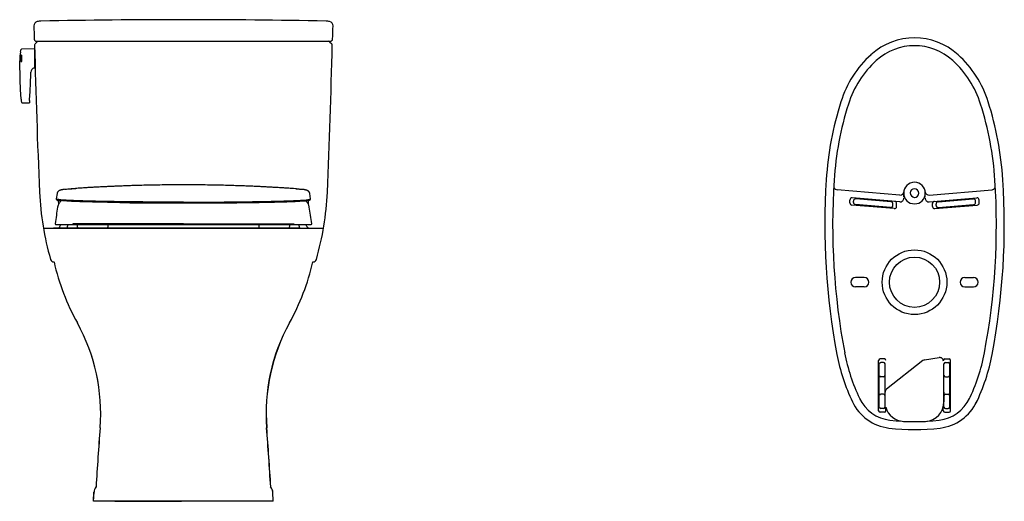
# Model space of a CAD drawing. Units: inches. Extents: x 67 to 168, y 23 to 81.
# Drawn here: x 114 to 168, y 23 to 49 of the extents above; entities that cross this region are included whole.
import ezdxf

# ---------------------------------------------------------------- set-up
doc = ezdxf.new("R2010")
doc.units = ezdxf.units.IN
doc.header["$MEASUREMENT"] = 0
for name, color, linetype in [('PIC06', 7, 'Continuous'), ('PIC18', 7, 'Continuous'), ('PIC26', 7, 'Continuous')]:
    doc.layers.add(name, color=color, linetype=linetype)

msp = doc.modelspace()

# ---------------------------------------------------------------- linework, layer by layer
at = {"color": 7, "linetype": 'Continuous', "lineweight": 25}
for p, q in [((114.44, 47.727), (113.72, 47.708)), ((114.44, 47.032), (114.44, 47.727)), ((113.725, 47.078), (113.725, 47.034)), ((114.44, 46.713), (114.44, 47.032)), ((114.448, 46.714), (114.448, 47.033)), ((113.712, 44.808), (113.712, 44.808)), ((114.157, 44.895), (114.157, 44.895)), ((113.749, 44.773), (114.152, 44.762)), ((113.75, 44.773), (113.75, 44.773)), ((114.152, 44.762), (114.152, 44.762)), ((116.449, 40.065), (116.431, 40.063)), ((116.72, 40.083), (116.47, 40.066)), ((115.668, 39.811), (115.624, 39.512)), ((115.733, 39.437), (115.74, 39.195)), ((129.444, 39.197), (129.451, 39.437)), ((129.512, 39.802), (129.512, 39.799)), ((129.561, 39.512), (129.516, 39.811)), ((116.261, 38.101), (116.208, 37.904)), ((116.764, 38.101), (116.764, 38.022)), ((117.13, 37.904), (117.041, 37.904)), ((117.835, 37.901), (117.835, 37.904)), ((118.468, 38.022), (118.468, 38.101)), ((126.717, 38.101), (126.717, 38.022)), ((128.048, 37.904), (126.989, 37.904)), ((127.349, 37.904), (127.349, 37.901)), ((128.143, 37.904), (128.054, 37.904)), ((128.42, 38.022), (128.42, 38.101)), ((128.976, 37.904), (128.923, 38.101))]:
    msp.add_line(p, q, dxfattribs=at)
at = {"color": 7, "linetype": 'Continuous', "lineweight": 25, "flags": 128}
for points in [[(113.658, 47.568), (113.624, 47.324), (113.617, 47.077)], [(113.658, 47.568), (113.673, 47.638), (113.682, 47.678)], [(113.693, 44.971), (113.659, 45.497), (113.644, 46.024), (113.617, 47.077)], [(113.688, 47.038), (113.688, 47.079), (113.688, 47.079)], [(114.157, 44.895), (114.159, 44.925), (114.182, 45.391), (114.204, 45.858), (114.227, 46.324), (114.233, 46.441)], [(113.693, 44.971), (113.694, 44.961), (113.695, 44.95)], [(113.696, 44.95), (113.704, 44.872), (113.711, 44.807)], [(113.701, 44.899), (113.706, 44.853), (113.71, 44.819)], [(114.152, 44.762), (114.152, 44.762), (114.152, 44.762)]]:
    msp.add_lwpolyline(points, dxfattribs=at)
at = {"color": 7, "linetype": 'Continuous', "lineweight": 25}
for centre, radius, start, end in [((113.721, 47.668), 0.0394, 91.5, 166.2217), ((113.718, 47.337), 0.046, 84.4732, 135.1945), ((141.759, 47.497), 28.074, 180.2609, 180.8537), ((113.714, 47.317), 0.24, 263.6766, 272.5345), ((113.718, 47.149), 0.115, 254.8664, 273.561), ((134.631, 47.425), 20.909, 180.1168, 180.9527), ((114.442, 47.047), 0.0156, 262.5562, 292.8856), ((114.479, 46.445), 0.246, 105.2916, 180.8732), ((114.409, 46.713), 0.0312, 279.0387, 359.7771), ((114.442, 46.728), 0.0153, 262.4342, 293.3031), ((113.759, 44.776), 0.0572, 145.6646, 147.0674), ((113.75, 44.812), 0.0394, 186.8535, 268.5), ((113.751, 44.812), 0.0394, 185.5461, 268.4912), ((113.751, 44.812), 0.0394, 185.5761, 268.4914), ((113.751, 44.812), 0.0394, 185.5462, 268.4912), ((117.958, 44.678), 3.807, 176.7334, 178.7297), ((113.819, 44.567), 0.218, 108.5568, 108.7974), ((115.601, 38.141), 0.04, 172.3267, 270), ((116.883, 38.022), 0.118, 180, 270), ((118.349, 38.022), 0.118, 270, 0), ((119.531, 37.865), 0.0394, 64.5721, 90), ((125.653, 37.865), 0.0394, 90, 117.4303), ((126.835, 38.022), 0.118, 180, 270), ((128.302, 38.022), 0.118, 270, 0), ((129.584, 38.141), 0.04, 270, 7.6733)]:
    msp.add_arc(centre, radius, start, end, dxfattribs=at)
for points, knots in [([(116.073, 40.028), (116.06, 40.027), (116.025, 40.022), (115.98, 40.014), (115.938, 40.007), (115.907, 40), (115.882, 39.994), (115.861, 39.988), (115.845, 39.983), (115.831, 39.978), (115.819, 39.974), (115.808, 39.969), (115.797, 39.964), (115.784, 39.958), (115.773, 39.952), (115.762, 39.945), (115.753, 39.938), (115.736, 39.925), (115.713, 39.904), (115.69, 39.87), (115.673, 39.833), (115.668, 39.809), (115.665, 39.797)], [0, 0, 0, 0, 0.0762759, 0.2117275, 0.308771, 0.3951293, 0.4697742, 0.5335667, 0.5875305, 0.6304964, 0.6664305, 0.6961999, 0.7311934, 0.757202, 0.7771588, 0.79398, 0.8097657, 0.8248078, 0.8784141, 0.9236374, 0.9632535, 1, 1, 1, 1]), ([(116.087, 40.03), (116.098, 40.031), (116.142, 40.038), (116.241, 40.049), (116.367, 40.059), (116.431, 40.063)], [0, 0, 0, 0, 0.1396468, 0.5682617, 1, 1, 1, 1]), ([(116.449, 40.065), (116.471, 40.066), (116.515, 40.069), (116.601, 40.075), (116.671, 40.079), (116.694, 40.08)], [0, 0, 0, 0, 0.401281, 0.802144, 1, 1, 1, 1]), ([(128.782, 40.061), (128.522, 40.079), (128.422, 40.086), (128.235, 40.098), (127.974, 40.114), (127.737, 40.128), (127.513, 40.14), (127.291, 40.152), (127.069, 40.164), (126.85, 40.174), (126.647, 40.184), (126.474, 40.192), (126.332, 40.198), (126.203, 40.203), (126.071, 40.208), (125.877, 40.216), (125.609, 40.226), (125.262, 40.237), (124.878, 40.248), (124.462, 40.258), (124.013, 40.266), (123.531, 40.273), (123.04, 40.277), (122.543, 40.278), (122.046, 40.276), (121.549, 40.271), (121.072, 40.264), (120.632, 40.256), (120.23, 40.246), (119.864, 40.235), (119.534, 40.224), (119.254, 40.214), (119.006, 40.204), (118.765, 40.194), (118.504, 40.183), (118.238, 40.17), (118.015, 40.159), (117.828, 40.149), (117.66, 40.14), (117.462, 40.129), (117.229, 40.115), (116.962, 40.098), (116.771, 40.086), (116.669, 40.08), (116.667, 40.079)], [0, 0, 0, 0, 0.00052, 0.025933, 0.048448, 0.068142, 0.087146, 0.106188, 0.125264, 0.144348, 0.162373, 0.177152, 0.188648, 0.198862, 0.209973, 0.221989, 0.248016, 0.277267, 0.309217, 0.343858, 0.381189, 0.421202, 0.463881, 0.503539, 0.54522, 0.587635, 0.627333, 0.664106, 0.697367, 0.727802, 0.755427, 0.780276, 0.798506, 0.818828, 0.842048, 0.865256, 0.887318, 0.89929, 0.913309, 0.93039, 0.950485, 0.973537, 0.999477, 1, 1, 1, 1]), ([(128.753, 40.063), (128.81, 40.059), (128.886, 40.054), (128.938, 40.048), (129.1, 40.031)], [0, 0, 0, 0, 0.737994, 1, 1, 1, 1]), ([(129.518, 39.8), (129.517, 39.807), (129.514, 39.821), (129.507, 39.842), (129.498, 39.862), (129.488, 39.878), (129.48, 39.89), (129.474, 39.898), (129.468, 39.905), (129.464, 39.91), (129.459, 39.915), (129.452, 39.921), (129.445, 39.928), (129.437, 39.934), (129.428, 39.941), (129.417, 39.948), (129.405, 39.955), (129.391, 39.963), (129.372, 39.971), (129.349, 39.979), (129.319, 39.989), (129.279, 39.999), (129.24, 40.007), (129.212, 40.012), (129.11, 40.029)], [0, 0, 0, 0, 0.029927, 0.061483, 0.086665, 0.099678, 0.104094, 0.10748, 0.110762, 0.112664, 0.115035, 0.122349, 0.135039, 0.155232, 0.184966, 0.22624, 0.281035, 0.351143, 0.436396, 0.535425, 0.64685, 0.787613, 0.940746, 1, 1, 1, 1]), ([(115.621, 39.51), (115.62, 39.505), (115.62, 39.497), (115.623, 39.485), (115.628, 39.477), (115.631, 39.472), (115.635, 39.468), (115.64, 39.464), (115.646, 39.459), (115.652, 39.456), (115.657, 39.453), (115.66, 39.451), (115.663, 39.45), (115.667, 39.448), (115.672, 39.446), (115.68, 39.444), (115.69, 39.441), (115.703, 39.437), (115.714, 39.434), (115.72, 39.433)], [0, 0, 0, 0, 0.079863, 0.142772, 0.188706, 0.221263, 0.257632, 0.314403, 0.381519, 0.445936, 0.485897, 0.517867, 0.542613, 0.577399, 0.629374, 0.697151, 0.781511, 0.882458, 1, 1, 1, 1]), ([(115.622, 39.509), (115.622, 39.509), (115.62, 39.51), (115.622, 39.512), (115.624, 39.512)], [0, 0, 0, 0, 0.410981, 1, 1, 1, 1]), ([(115.689, 39.477), (115.668, 39.483), (115.628, 39.493), (115.624, 39.504), (115.622, 39.509)], [0, 0, 0, 0, 0.522915, 1, 1, 1, 1]), ([(115.719, 39.433), (115.717, 39.434), (115.71, 39.435), (115.702, 39.441), (115.695, 39.449), (115.69, 39.458), (115.688, 39.468), (115.689, 39.474), (115.689, 39.477)], [0, 0, 0, 0, 0.142147, 0.325233, 0.50832, 0.685593, 0.850064, 1, 1, 1, 1]), ([(122.592, 39.329), (122.458, 39.329), (122.191, 39.329), (121.791, 39.33), (121.396, 39.331), (121.01, 39.333), (120.635, 39.335), (120.272, 39.338), (119.925, 39.341), (119.557, 39.345), (119.184, 39.35), (118.799, 39.356), (118.434, 39.362), (118.091, 39.368), (117.771, 39.375), (117.457, 39.382), (117.153, 39.391), (116.867, 39.4), (116.618, 39.409), (116.402, 39.418), (116.195, 39.429), (116.01, 39.44), (115.858, 39.452), (115.747, 39.465), (115.708, 39.473), (115.689, 39.477)], [0, 0, 0, 0, 0.031461, 0.062953, 0.094572, 0.126118, 0.157523, 0.188873, 0.220432, 0.252073, 0.293872, 0.335534, 0.377324, 0.419135, 0.460729, 0.50216, 0.551782, 0.601532, 0.6516, 0.701851, 0.752122, 0.814799, 0.876924, 0.938607, 1, 1, 1, 1]), ([(115.898, 39.411), (115.896, 39.409), (115.886, 39.401), (115.86, 39.377), (115.814, 39.326), (115.764, 39.253), (115.718, 39.158), (115.702, 39.084), (115.693, 39.045)], [0, 0, 0, 0, 0.021544, 0.150449, 0.320677, 0.519988, 0.747247, 1, 1, 1, 1]), ([(115.719, 39.433), (115.725, 39.432), (115.735, 39.43), (115.75, 39.427), (115.764, 39.424), (115.777, 39.422), (115.8, 39.419), (115.828, 39.415), (115.863, 39.412), (115.875, 39.411)], [0, 0, 0, 0, 0.15684, 0.290202, 0.400082, 0.486463, 0.558589, 0.852, 1, 1, 1, 1]), ([(119.108, 39.308), (118.976, 39.31), (118.711, 39.314), (118.343, 39.32), (117.996, 39.327), (117.675, 39.334), (117.38, 39.342), (117.111, 39.349), (116.87, 39.357), (116.636, 39.366), (116.411, 39.376), (116.2, 39.388), (116.03, 39.399), (115.927, 39.407), (115.892, 39.411), (115.889, 39.412)], [0, 0, 0, 0, 0.07429, 0.14858, 0.222869, 0.297156, 0.37145, 0.445734, 0.520025, 0.594312, 0.693361, 0.792412, 0.89146, 0.990514, 1, 1, 1, 1]), ([(122.592, 39.329), (122.726, 39.329), (122.994, 39.329), (123.393, 39.33), (123.788, 39.331), (124.174, 39.333), (124.549, 39.335), (124.912, 39.338), (125.26, 39.341), (125.627, 39.345), (126, 39.35), (126.385, 39.356), (126.75, 39.362), (127.093, 39.368), (127.413, 39.375), (127.727, 39.382), (128.031, 39.391), (128.317, 39.4), (128.566, 39.409), (128.783, 39.418), (128.989, 39.429), (129.174, 39.44), (129.326, 39.452), (129.437, 39.465), (129.476, 39.473), (129.495, 39.477)], [0, 0, 0, 0, 0.031461, 0.062953, 0.094572, 0.126118, 0.157523, 0.188873, 0.220432, 0.252073, 0.293872, 0.335534, 0.377324, 0.419135, 0.460729, 0.50216, 0.551782, 0.601532, 0.6516, 0.701851, 0.752122, 0.814799, 0.876924, 0.938607, 1, 1, 1, 1]), ([(126.076, 39.308), (126.208, 39.31), (126.473, 39.314), (126.841, 39.32), (127.188, 39.327), (127.509, 39.334), (127.805, 39.342), (128.073, 39.349), (128.314, 39.357), (128.549, 39.366), (128.774, 39.376), (128.982, 39.388), (129.121, 39.396), (129.178, 39.401), (129.192, 39.402)], [0, 0, 0, 0, 0.080616, 0.161192, 0.241801, 0.322396, 0.402996, 0.483596, 0.56419, 0.644795, 0.752255, 0.859718, 0.967174, 1, 1, 1, 1]), ([(129.205, 39.402), (129.227, 39.403), (129.267, 39.406), (129.309, 39.41), (129.345, 39.414), (129.371, 39.417), (129.39, 39.42), (129.407, 39.422), (129.425, 39.425), (129.446, 39.429), (129.458, 39.432), (129.465, 39.433)], [0, 0, 0, 0, 0.15547, 0.280925, 0.405475, 0.519893, 0.573736, 0.64742, 0.743039, 0.860567, 1, 1, 1, 1]), ([(129.491, 39.046), (129.478, 39.101), (129.46, 39.174), (129.414, 39.261), (129.378, 39.314), (129.341, 39.359), (129.31, 39.39), (129.295, 39.403), (129.289, 39.408)], [0, 0, 0, 0, 0.371799, 0.499364, 0.629836, 0.776188, 0.909987, 1, 1, 1, 1]), ([(129.465, 39.433), (129.471, 39.434), (129.482, 39.437), (129.495, 39.441), (129.505, 39.444), (129.513, 39.447), (129.519, 39.449), (129.524, 39.451), (129.529, 39.454), (129.535, 39.457), (129.541, 39.461), (129.548, 39.466), (129.556, 39.476), (129.564, 39.491), (129.564, 39.503), (129.563, 39.51)], [0, 0, 0, 0, 0.125923, 0.230987, 0.315206, 0.378584, 0.428842, 0.479145, 0.529714, 0.589594, 0.65158, 0.71583, 0.792133, 0.886868, 1, 1, 1, 1]), ([(129.495, 39.477), (129.496, 39.474), (129.496, 39.468), (129.494, 39.458), (129.489, 39.449), (129.482, 39.441), (129.474, 39.435), (129.467, 39.434), (129.465, 39.433)], [0, 0, 0, 0, 0.14992, 0.314372, 0.491625, 0.674692, 0.857758, 1, 1, 1, 1]), ([(129.495, 39.477), (129.516, 39.483), (129.555, 39.493), (129.56, 39.503), (129.561, 39.508)], [0, 0, 0, 0, 0.532713, 1, 1, 1, 1]), ([(129.561, 39.508), (129.562, 39.509), (129.564, 39.51), (129.562, 39.512), (129.561, 39.512)], [0, 0, 0, 0, 0.494232, 1, 1, 1, 1]), ([(115.695, 39.053), (115.671, 38.906), (115.623, 38.604), (115.582, 38.302), (115.561, 38.147)], [0, 0, 0, 0, 0.4873998, 0.9990649, 0.9990649, 0.9990649, 0.9990649]), ([(119.108, 39.308), (119.227, 39.306), (119.465, 39.302), (119.854, 39.298), (120.269, 39.294), (120.706, 39.291), (121.161, 39.288), (121.63, 39.286), (122.109, 39.285), (122.431, 39.285), (122.592, 39.285)], [0, 0, 0, 0, 0.125135, 0.250031, 0.375061, 0.499844, 0.625007, 0.750039, 0.874787, 1, 1, 1, 1]), ([(122.592, 39.329), (122.592, 39.326), (122.592, 39.321), (122.592, 39.313), (122.592, 39.305), (122.592, 39.298), (122.592, 39.292), (122.592, 39.286), (122.592, 39.285), (122.592, 39.284)], [0, 0, 0, 0, 0.1122945, 0.2349586, 0.3630431, 0.4922681, 0.6206644, 0.7492918, 1, 1, 1, 1]), ([(122.592, 39.285), (122.753, 39.285), (123.075, 39.285), (123.554, 39.286), (124.023, 39.288), (124.478, 39.291), (124.915, 39.294), (125.33, 39.298), (125.719, 39.302), (125.957, 39.306), (126.076, 39.308)], [0, 0, 0, 0, 0.125211, 0.249959, 0.374993, 0.500156, 0.624936, 0.749967, 0.874866, 1, 1, 1, 1]), ([(122.592, 39.285), (122.592, 39.285), (122.592, 39.284), (122.592, 39.284), (122.592, 39.284)], [0, 0, 0, 0, 0.484739, 1, 1, 1, 1]), ([(129.623, 38.146), (129.602, 38.301), (129.562, 38.604), (129.513, 38.906), (129.489, 39.053)], [0, 0, 0, 0, 0.5126, 1, 1, 1, 1]), ([(115.601, 38.101), (115.6, 38.101), (115.596, 38.101), (115.612, 38.101), (115.648, 38.101), (115.703, 38.101), (115.792, 38.101), (115.924, 38.101), (116.099, 38.101), (116.31, 38.101), (116.485, 38.101), (116.573, 38.101)], [0, 0, 0, 0, 0.013727, 0.154427, 0.277542, 0.397263, 0.516561, 0.637867, 0.758747, 0.879338, 1, 1, 1, 1]), ([(115.726, 37.904), (115.736, 37.906), (115.757, 37.909), (115.787, 37.935), (115.814, 37.975), (115.838, 38.03), (115.853, 38.073), (115.858, 38.1), (115.858, 38.101)], [0, 0, 0, 0, 0.197687, 0.395373, 0.59306, 0.790747, 0.988433, 1, 1, 1, 1]), ([(116.536, 38.146), (116.536, 38.14), (116.536, 38.132), (116.54, 38.122), (116.545, 38.114), (116.551, 38.109), (116.558, 38.105), (116.565, 38.102), (116.57, 38.101), (116.573, 38.101)], [0, 0, 0, 0, 0.241028, 0.369691, 0.498939, 0.628553, 0.757764, 0.883105, 1, 1, 1, 1]), ([(122.592, 38.146), (122.474, 38.145), (122.239, 38.145), (121.888, 38.146), (121.54, 38.144), (121.197, 38.146), (120.862, 38.145), (120.513, 38.146), (120.154, 38.145), (119.792, 38.146), (119.45, 38.145), (119.131, 38.146), (118.754, 38.145), (118.335, 38.146), (117.889, 38.147), (117.483, 38.146), (117.12, 38.146), (116.8, 38.146), (116.624, 38.146), (116.536, 38.146)], [0, 0, 0, 0, 0.04167, 0.08334, 0.12501, 0.166679, 0.208349, 0.250017, 0.300016, 0.350019, 0.400001, 0.450016, 0.500018, 0.583344, 0.666673, 0.750004, 0.833332, 0.916666, 1, 1, 1, 1]), ([(116.573, 38.101), (116.661, 38.101), (116.837, 38.101), (117.156, 38.101), (117.515, 38.101), (117.917, 38.101), (118.36, 38.101), (118.787, 38.101), (119.167, 38.101), (119.488, 38.101), (119.817, 38.101), (120.169, 38.101), (120.524, 38.101), (120.871, 38.101), (121.205, 38.101), (121.546, 38.101), (121.892, 38.101), (122.241, 38.101), (122.475, 38.101), (122.592, 38.101)], [0, 0, 0, 0, 0.084218, 0.167198, 0.250102, 0.33343, 0.416549, 0.499889, 0.554942, 0.603302, 0.650076, 0.699985, 0.749942, 0.791568, 0.833176, 0.874969, 0.916758, 0.958364, 1, 1, 1, 1]), ([(122.592, 38.101), (122.592, 38.101), (122.592, 38.102), (122.592, 38.104), (122.592, 38.109), (122.592, 38.114), (122.592, 38.122), (122.592, 38.132), (122.592, 38.14), (122.592, 38.146)], [0, 0, 0, 0, 0.116691, 0.241954, 0.371179, 0.500845, 0.630137, 0.758857, 1, 1, 1, 1]), ([(122.592, 38.146), (122.71, 38.146), (122.945, 38.146), (123.296, 38.146), (123.644, 38.146), (123.987, 38.146), (124.323, 38.146), (124.672, 38.146), (125.03, 38.146), (125.392, 38.146), (125.734, 38.146), (126.054, 38.146), (126.43, 38.146), (126.849, 38.146), (127.295, 38.146), (127.701, 38.146), (128.064, 38.146), (128.385, 38.146), (128.56, 38.146), (128.648, 38.146)], [0, 0, 0, 0, 0.0416688, 0.0833377, 0.1250065, 0.1666754, 0.2083443, 0.2500131, 0.3000115, 0.3500093, 0.4000047, 0.4500215, 0.5000141, 0.5833433, 0.6666718, 0.7500045, 0.8333335, 0.9166701, 1, 1, 1, 1]), ([(122.592, 38.101), (122.711, 38.101), (122.946, 38.101), (123.295, 38.101), (123.64, 38.101), (123.98, 38.101), (124.314, 38.101), (124.66, 38.101), (125.015, 38.101), (125.373, 38.101), (125.713, 38.101), (126.031, 38.101), (126.364, 38.101), (126.705, 38.101), (127.048, 38.101), (127.369, 38.101), (127.667, 38.101), (127.942, 38.101), (128.191, 38.101), (128.416, 38.101), (128.546, 38.101), (128.611, 38.101)], [0, 0, 0, 0, 0.04219, 0.083789, 0.125002, 0.166879, 0.20848, 0.250007, 0.299872, 0.349852, 0.39946, 0.449586, 0.499991, 0.562642, 0.625071, 0.687461, 0.749991, 0.812782, 0.875, 0.936809, 1, 1, 1, 1]), ([(128.648, 38.146), (128.648, 38.143), (128.648, 38.138), (128.647, 38.13), (128.644, 38.122), (128.639, 38.114), (128.633, 38.109), (128.626, 38.105), (128.619, 38.102), (128.614, 38.101), (128.611, 38.101)], [0, 0, 0, 0, 0.116433, 0.241381, 0.37032, 0.499893, 0.629411, 0.75831, 0.883341, 1, 1, 1, 1]), ([(128.611, 38.101), (128.699, 38.101), (128.874, 38.101), (129.086, 38.101), (129.26, 38.101), (129.392, 38.101), (129.481, 38.101), (129.536, 38.101), (129.57, 38.101), (129.586, 38.101), (129.583, 38.101), (129.583, 38.101)], [0, 0, 0, 0, 0.120664, 0.241254, 0.362133, 0.483442, 0.602739, 0.722461, 0.845569, 0.966166, 1, 1, 1, 1]), ([(129.459, 37.904), (129.448, 37.906), (129.427, 37.909), (129.398, 37.935), (129.37, 37.975), (129.346, 38.03), (129.331, 38.073), (129.326, 38.1), (129.326, 38.101)], [0, 0, 0, 0, 0.197687, 0.395373, 0.59306, 0.790747, 0.988433, 1, 1, 1, 1]), ([(118.833, 22.944), (118.952, 22.944), (119.189, 22.944), (119.544, 22.944), (119.893, 22.944), (120.236, 22.944), (120.569, 22.944), (120.892, 22.944), (121.201, 22.944), (121.495, 22.944), (121.749, 22.944), (121.965, 22.944), (122.149, 22.944), (122.321, 22.944), (122.431, 22.944), (122.486, 22.944)], [0, 0, 0, 0, 0.083358, 0.1664165, 0.2497233, 0.3328382, 0.4157925, 0.4991302, 0.5828012, 0.6659778, 0.7492005, 0.8115433, 0.8742911, 0.9372239, 1, 1, 1, 1]), ([(118.833, 22.944), (118.952, 22.944), (119.189, 22.944), (119.544, 22.944), (119.893, 22.944), (120.236, 22.944), (120.569, 22.944), (120.892, 22.944), (121.201, 22.944), (121.495, 22.944), (121.749, 22.944), (121.965, 22.944), (122.149, 22.944), (122.321, 22.944), (122.431, 22.944), (122.486, 22.944)], [0, 0, 0, 0, 0.083358, 0.1664165, 0.2497233, 0.3328382, 0.4157925, 0.4991302, 0.5828012, 0.6659778, 0.7492005, 0.8115433, 0.8742911, 0.9372239, 1, 1, 1, 1]), ([(123.133, 22.944), (123.032, 22.944), (122.832, 22.944), (122.601, 22.944), (122.486, 22.944)], [0, 0, 0, 0, 0.500364, 1, 1, 1, 1]), ([(123.133, 22.944), (123.032, 22.944), (122.832, 22.944), (122.601, 22.944), (122.486, 22.944)], [0, 0, 0, 0, 0.500364, 1, 1, 1, 1]), ([(124.536, 22.944), (124.536, 22.944), (124.536, 22.944), (124.534, 22.944), (124.519, 22.944), (124.484, 22.944), (124.454, 22.944), (124.442, 22.944), (124.438, 22.944), (124.434, 22.944), (124.43, 22.944), (124.426, 22.944), (124.416, 22.944), (124.401, 22.944), (124.381, 22.944), (124.364, 22.944), (124.35, 22.944), (124.34, 22.944), (124.328, 22.944), (124.295, 22.944), (124.228, 22.944), (124.1, 22.944), (123.927, 22.944), (123.705, 22.944), (123.444, 22.944), (123.236, 22.944), (123.133, 22.944)], [0, 0, 0, 0, 0.0232, 0.052813, 0.190687, 0.328884, 0.389682, 0.397644, 0.405606, 0.413567, 0.421529, 0.429491, 0.437453, 0.477384, 0.511708, 0.540427, 0.554726, 0.567081, 0.577492, 0.594672, 0.656663, 0.718671, 0.788929, 0.859134, 0.929605, 1, 1, 1, 1]), ([(124.536, 22.944), (124.536, 22.944), (124.536, 22.944), (124.534, 22.944), (124.519, 22.944), (124.484, 22.944), (124.454, 22.944), (124.442, 22.944), (124.438, 22.944), (124.434, 22.944), (124.43, 22.944), (124.426, 22.944), (124.416, 22.944), (124.401, 22.944), (124.381, 22.944), (124.364, 22.944), (124.35, 22.944), (124.34, 22.944), (124.328, 22.944), (124.295, 22.944), (124.228, 22.944), (124.1, 22.944), (123.927, 22.944), (123.705, 22.944), (123.444, 22.944), (123.236, 22.944), (123.133, 22.944)], [0, 0, 0, 0, 0.0232, 0.052813, 0.190687, 0.328884, 0.389682, 0.397644, 0.405606, 0.413567, 0.421529, 0.429491, 0.437453, 0.477384, 0.511708, 0.540427, 0.554726, 0.567081, 0.577492, 0.594672, 0.656663, 0.718671, 0.788929, 0.859134, 0.929605, 1, 1, 1, 1])]:
    msp.add_open_spline(points, degree=3, knots=knots, dxfattribs=at)
at = {"layer": 'PIC06', "color": 7, "linetype": 'Continuous'}
for p, q in [((114.577, 48.117), (114.458, 47.999)), ((114.536, 48.14), (130.648, 48.14)), ((114.545, 48.14), (130.639, 48.14)), ((114.545, 48.14), (130.552, 48.14)), ((122.592, 48.14), (123.694, 48.14)), ((122.592, 48.14), (123.694, 48.14)), ((130.607, 48.117), (130.726, 47.999)), ((115.549, 35.857), (115.549, 35.857)), ((115.549, 35.857), (115.549, 35.857)), ((115.549, 35.857), (115.549, 35.857)), ((115.549, 35.857), (115.549, 35.857)), ((115.549, 35.857), (115.549, 35.857)), ((115.549, 35.857), (115.549, 35.857)), ((115.549, 35.857), (115.549, 35.857)), ((115.549, 35.857), (115.549, 35.857)), ((115.549, 35.857), (115.549, 35.857)), ((115.549, 35.857), (115.549, 35.857)), ((115.549, 35.857), (115.549, 35.857)), ((115.549, 35.857), (115.549, 35.857)), ((117.671, 22.944), (117.691, 23.436)), ((127.513, 22.944), (127.493, 23.436)), ((127.513, 22.944), (117.671, 22.944))]:
    msp.add_line(p, q, dxfattribs=at)
at = {"layer": 'PIC06', "color": 7, "linetype": 'Continuous', "lineweight": 25}
for p, q in [((128.995, 37.904), (115.473, 37.904)), ((128.995, 37.904), (129.711, 37.904)), ((117.666, 22.944), (117.686, 23.436)), ((117.666, 22.944), (117.686, 23.436)), ((117.671, 22.944), (117.691, 23.436)), ((127.504, 22.944), (127.484, 23.436)), ((127.509, 22.944), (127.489, 23.436)), ((127.509, 22.944), (127.489, 23.436)), ((127.509, 22.944), (117.666, 22.944)), ((127.509, 22.944), (117.666, 22.944)), ((127.504, 22.944), (117.671, 22.944))]:
    msp.add_line(p, q, dxfattribs=at)
at = {"layer": 'PIC06', "color": 7, "linetype": 'Continuous'}
for centre, radius, start, end in [((114.626, 48.99), 0.236, 101.1019, 182.1537), ((114.8, 48.105), 1.139, 91.1545, 101.1019), ((122.592, -338.531), 387.853, 88.84546, 91.15454), ((130.384, 48.105), 1.139, 78.8981, 88.8455), ((130.558, 48.99), 0.236, 357.8463, 78.8981), ((499.941, 63.481), 385.823, 182.15373, 182.2618), ((-254.757, 63.481), 385.823, 357.7382, 357.84627), ((114.536, 48.259), 0.118, 182.2618, 270), ((114.633, 48.062), 0.0787, 90, 135), ((130.552, 48.062), 0.0787, 45, 90), ((130.648, 48.259), 0.118, 270, 357.7382), ((114.514, 47.943), 0.0787, 135, 181.3138), ((502.39, 56.838), 388.057, 181.31375, 182.50572), ((-257.206, 56.838), 388.057, 357.49428, 358.68625), ((130.67, 47.943), 0.0787, 358.6862, 45), ((130.437, 40.561), 15.748, 182.5057, 196.0922), ((114.747, 40.561), 15.748, 343.9078, 357.4943), ((115.495, 36.251), 0.197, 196.0922, 270), ((129.689, 36.251), 0.197, 270, 343.9078), ((128.153, 38.992), 12.992, 193.0687, 208.9093), ((117.031, 38.992), 12.992, 331.0907, 346.9313), ((107.82, 27.763), 10.236, 355.5746, 28.9093), ((137.365, 27.763), 10.236, 151.0907, 184.4254), ((314.287, 11.784), 196.848, 175.57455, 176.5195), ((-69.103, 11.784), 196.848, 3.4805, 4.42545), ((118.202, 23.416), 0.512, 141.5333, 177.6873), ((126.982, 23.416), 0.512, 2.3127, 38.4667)]:
    msp.add_arc(centre, radius, start, end, dxfattribs=at)
at = {"layer": 'PIC06', "color": 7, "linetype": 'Continuous', "lineweight": 25}
for centre, radius, start, end in [((107.829, 27.758), 10.227, 355.5746, 28.9093), ((137.346, 27.758), 10.227, 151.0907, 184.4254), ((314.103, 11.794), 196.665, 175.57455, 176.5195), ((-68.928, 11.794), 196.665, 3.4805, 4.42545), ((118.198, 23.416), 0.512, 141.5333, 177.6873), ((118.202, 23.415), 0.511, 141.5333, 177.6873), ((126.973, 23.415), 0.511, 2.3127, 38.4667), ((126.977, 23.416), 0.512, 2.3127, 38.4667)]:
    msp.add_arc(centre, radius, start, end, dxfattribs=at)
at = {"layer": 'PIC18', "color": 7, "linetype": 'Continuous'}
msp.add_line((114.915, 37.904), (130.269, 37.904), dxfattribs=at)
at = {"layer": 'PIC26', "color": 7, "linetype": 'Continuous', "lineweight": 25}
for p, q in [((161.867, 39.72), (158.417, 40.01)), ((163.464, 39.72), (166.914, 40.01)), ((159.122, 39.287), (159.122, 39.445)), ((161.867, 39.343), (159.25, 39.562)), ((161.376, 39.345), (159.447, 39.506)), ((162.075, 39.629), (162.075, 39.826)), ((163.256, 39.629), (163.256, 39.826)), ((163.464, 39.343), (166.081, 39.562)), ((163.955, 39.345), (165.884, 39.506)), ((166.209, 39.287), (166.209, 39.445)), ((161.553, 38.974), (159.23, 39.169)), ((159.319, 39.31), (159.319, 39.389)), ((161.356, 39.03), (159.427, 39.192)), ((161.484, 39.148), (161.484, 39.227)), ((161.681, 39.092), (161.681, 39.25)), ((163.649, 39.092), (163.649, 39.25)), ((163.777, 38.974), (166.1, 39.169)), ((163.846, 39.148), (163.846, 39.227)), ((163.974, 39.03), (165.903, 39.192)), ((166.012, 39.31), (166.012, 39.389)), ((159.909, 35.2), (159.437, 35.2)), ((165.421, 35.2), (165.894, 35.2)), ((159.909, 34.688), (159.437, 34.688)), ((165.421, 34.688), (165.894, 34.688)), ((163.219, 30.696), (164.021, 30.815)), ((160.697, 27.906), (160.697, 30.662)), ((160.736, 28.103), (160.736, 30.465)), ((161.012, 30.74), (160.776, 30.74)), ((160.972, 30.543), (160.815, 30.543)), ((161.051, 28.103), (161.051, 30.465)), ((163.126, 30.655), (161.133, 29.077)), ((164.279, 28.103), (164.279, 30.465)), ((164.319, 30.74), (164.555, 30.74)), ((164.358, 30.543), (164.516, 30.543)), ((164.594, 28.103), (164.594, 30.465)), ((164.634, 27.906), (164.634, 30.662)), ((160.972, 29.756), (160.815, 29.756)), ((164.358, 29.756), (164.516, 29.756)), ((160.972, 28.811), (160.815, 28.811)), ((164.272, 28.926), (164.279, 28.399)), ((164.358, 28.811), (164.516, 28.811)), ((161.09, 27.906), (161.09, 28.097)), ((164.24, 27.906), (164.24, 28.097)), ((161.012, 27.827), (160.776, 27.827)), ((160.972, 28.024), (160.815, 28.024)), ((164.319, 27.827), (164.555, 27.827)), ((164.358, 28.024), (164.516, 28.024))]:
    msp.add_line(p, q, dxfattribs=at)
for radius in [1.772, 1.378]:
    msp.add_circle((162.665, 34.944), radius, dxfattribs=at)
for centre, radius, start, end in [((162.665, 44.786), 3.543, 47.6729, 132.3271), ((162.665, 44.786), 3.11, 47.6729, 132.3271), ((164.256, 43.04), 5.905, 132.3271, 162.3692), ((164.256, 43.04), 5.472, 132.3271, 162.3692), ((161.075, 43.04), 5.472, 17.6308, 47.6729), ((161.075, 43.04), 5.905, 17.6308, 47.6729), ((175.7, 39.403), 17.913, 162.3692, 176.2969), ((149.631, 39.403), 17.913, 3.7031, 17.6308), ((175.7, 39.403), 17.48, 162.3692, 176.2969), ((149.631, 39.403), 17.48, 3.7031, 17.6308), ((195.933, 38.093), 38.189, 176.2969, 190.7191), ((195.933, 38.093), 37.755, 176.2969, 190.7191), ((129.398, 38.093), 37.755, 349.2809, 3.7031), ((129.398, 38.093), 38.189, 349.2809, 3.7031), ((158.433, 40.206), 0.197, 176.776, 265.2035), ((162.665, 39.826), 0.591, 0, 180), ((162.665, 39.826), 0.236, 270, 267.2901), ((166.897, 40.206), 0.197, 274.7965, 3.224), ((159.24, 39.445), 0.118, 85.2035, 180), ((159.437, 39.389), 0.118, 85.2035, 180), ((161.883, 39.916), 0.197, 265.2035, 353.3943), ((161.883, 39.539), 0.197, 265.2035, 6.546), ((162.665, 39.826), 0.591, 180, 270), ((162.665, 39.826), 0.591, 270, 0), ((163.448, 39.539), 0.197, 173.454, 274.7965), ((163.447, 39.916), 0.197, 186.6057, 274.7965), ((165.894, 39.389), 0.118, 0, 94.7965), ((166.09, 39.445), 0.118, 0, 94.7965), ((159.24, 39.287), 0.118, 180, 265.2035), ((159.437, 39.31), 0.118, 180, 265.2035), ((161.366, 39.148), 0.118, 265.2035, 0), ((161.366, 39.227), 0.118, 0, 85.2035), ((161.563, 39.092), 0.118, 265.2035, 0), ((161.563, 39.25), 0.118, 0, 85.2035), ((163.768, 39.25), 0.118, 94.7965, 180), ((163.768, 39.092), 0.118, 180, 274.7965), ((163.964, 39.227), 0.118, 94.7965, 180), ((163.964, 39.148), 0.118, 180, 274.7965), ((165.894, 39.31), 0.118, 274.7965, 0), ((166.09, 39.287), 0.118, 274.7965, 0), ((159.437, 34.944), 0.256, 90, 180), ((159.909, 34.944), 0.256, 0, 90), ((165.421, 34.944), 0.256, 90, 180), ((165.894, 34.944), 0.256, 0, 90), ((159.437, 34.944), 0.256, 180, 270), ((159.909, 34.944), 0.256, 270, 0), ((165.421, 34.944), 0.256, 180, 270), ((165.894, 34.944), 0.256, 270, 0), ((168.855, 32.968), 10.63, 190.7191, 205.4661), ((168.855, 32.968), 10.197, 190.7191, 205.4661), ((164.05, 30.621), 0.197, 0.8251, 98.4729), ((156.476, 32.968), 10.197, 334.0194, 349.2809), ((156.476, 32.968), 10.63, 334.0194, 349.2809), ((160.776, 30.662), 0.0787, 90, 180), ((160.815, 30.465), 0.0787, 90, 180), ((160.972, 30.465), 0.0787, 0, 90), ((161.012, 30.662), 0.0787, 0, 90), ((163.248, 30.501), 0.197, 98.4729, 128.3815), ((164.319, 30.662), 0.0787, 90, 180), ((164.358, 30.465), 0.0787, 90, 180), ((164.516, 30.465), 0.0787, 0, 90), ((164.555, 30.662), 0.0787, 0, 90), ((160.815, 29.835), 0.0787, 180, 270), ((160.972, 29.835), 0.0787, 270, 0), ((164.358, 29.835), 0.0787, 180, 270), ((164.516, 29.835), 0.0787, 270, 0), ((160.815, 28.732), 0.0787, 90, 180), ((160.972, 28.732), 0.0787, 0, 90), ((161.256, 28.923), 0.197, 128.3815, 179.1749), ((164.358, 28.732), 0.0787, 90, 180), ((164.516, 28.732), 0.0787, 0, 90), ((161.568, 29.497), 2.559, 205.4661, 263.1895), ((161.568, 29.497), 2.126, 205.4661, 263.1895), ((160.815, 28.103), 0.0787, 180, 270), ((160.972, 28.103), 0.0787, 270, 0), ((162.114, 28.384), 1.063, 195.6425, 266.9716), ((163.216, 28.384), 1.063, 273.0284, 0.8251), ((163.762, 29.497), 2.126, 276.8105, 334.5339), ((163.762, 29.497), 2.559, 276.8105, 334.5339), ((164.358, 28.103), 0.0787, 180, 270), ((164.516, 28.103), 0.0787, 270, 0), ((160.776, 27.906), 0.0787, 180, 270), ((161.012, 27.906), 0.0787, 270, 0), ((164.319, 27.906), 0.0787, 180, 270), ((164.555, 27.906), 0.0787, 270, 0), ((162.665, 38.684), 11.378, 263.1895, 276.8105), ((162.665, 38.802), 11.496, 266.9716, 273.0284), ((162.665, 38.684), 11.811, 263.1895, 276.8105)]:
    msp.add_arc(centre, radius, start, end, dxfattribs=at)

doc.saveas('drawing.dxf')
